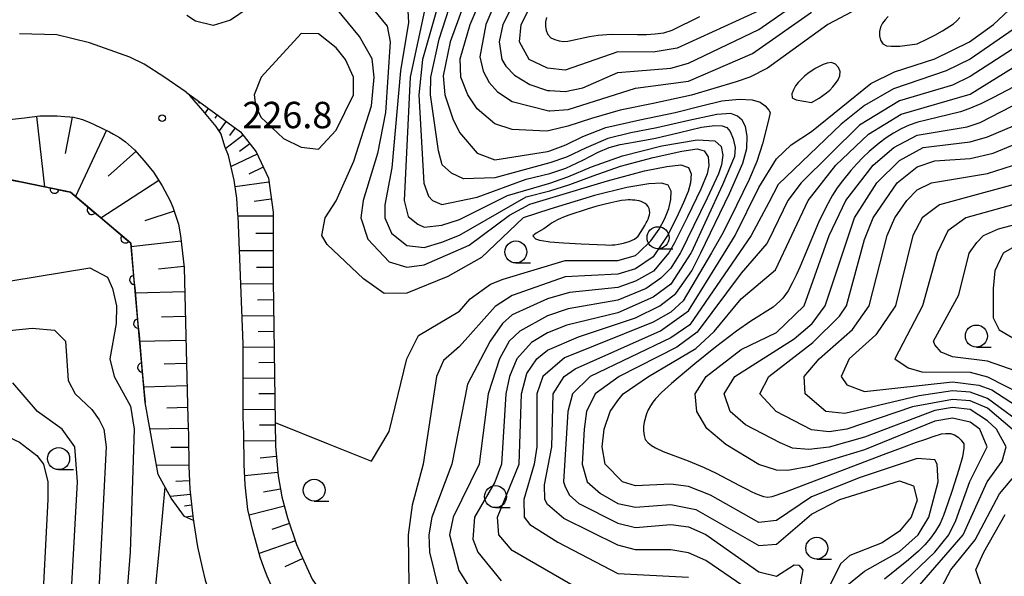
# Model space of a CAD drawing. Units: metres. Extents: x -46055 to -43747, y -141091 to -139373.
# Drawn here: x -45148 to -45036, y -140647 to -140583 of the extents above; entities that cross this region are included whole.
import ezdxf

# ---------------------------------------------------------------- set-up
doc = ezdxf.new("R2010")
doc.units = ezdxf.units.M
doc.header["$LTSCALE"] = 2.5
doc.layers.get('0').update_dxf_attribs({"linetype": 'CONTINUOUS'})
for name, color, linetype in [('2101000', 7, 'CONTINUOUS'), ('6101110', 7, 'CONTINUOUS'), ('6101120', 7, 'CONTINUOUS'), ('6101990', 7, 'CONTINUOUS'), ('6110000', 7, 'CONTINUOUS'), ('6331000', 7, 'CONTINUOUS'), ('7101000', 7, 'CONTINUOUS'), ('7102000', 7, 'CONTINUOUS'), ('7312000', 7, 'CONTINUOUS')]:
    doc.layers.add(name, color=color, linetype=linetype)
doc.styles.add('Dm_Anotation', font='txt')

# ---------------------------------------------------------------- blocks, each defined once
blk = doc.blocks.new('633100')
at = {"color": 0, "linetype": 'ByBlock', "lineweight": -2}
blk.add_lwpolyline([(0, -0.5), (0.67, -0.5)], dxfattribs=at)
blk.add_circle((0, 0), 0.5, dxfattribs=at)
blk = doc.blocks.new('731200')
at = {"color": 0, "linetype": 'ByBlock', "lineweight": -2}
blk.add_circle((0, 0), 0.15, dxfattribs=at)
blk = doc.blocks.new('DMDR_HANEN_0.2')
at = {"color": 0, "linetype": 'Continuous', "lineweight": -2}
blk.add_arc((0, 0), 1, 180, 0, dxfattribs=at)

msp = doc.modelspace()

# ---------------------------------------------------------------- linework, layer by layer
at = {"layer": '2101000', "flags": 128}
for points in [[(-45120.21, -140645.74), (-45120.65, -140644.55), (-45121.48, -140641.53), (-45122.04, -140639.15), (-45122.36, -140636.32), (-45122.47, -140634.03), (-45122.5, -140630.59), (-45122.56, -140628.6), (-45122.58, -140620.3), (-45123.14, -140605.78), (-45123.17, -140605.65), (-45123.3, -140603.76), (-45123.61, -140601.72), (-45124.23, -140598.89), (-45124.65, -140597.86), (-45125.07, -140596.48), (-45125.19, -140596.3), (-45125.64, -140595.61), (-45127.14, -140593.78), (-45128.65, -140592.07), (-45129.06, -140591.7), (-45131.59, -140589.96), (-45133.82, -140588.52), (-45135.44, -140587.71), (-45140.02, -140586.09), (-45143.73, -140585.18), (-45147.97, -140585.09)], [(-45149.47, -140594.86), (-45147.43, -140594.61), (-45145.69, -140594.41), (-45143.7, -140594.41), (-45142.85, -140594.46), (-45142.25, -140594.49), (-45141.85, -140594.56), (-45141.39, -140594.65), (-45140.84, -140594.82), (-45140.38, -140595), (-45140.09, -140595.12), (-45139.42, -140595.43), (-45138.72, -140595.77), (-45138.57, -140595.82), (-45137.76, -140596.2), (-45137.3, -140596.48), (-45136.64, -140596.86), (-45135.94, -140597.35), (-45134.92, -140598.27), (-45133.84, -140599.49), (-45132.76, -140600.81), (-45131.77, -140602.33), (-45130.88, -140604.05), (-45130.56, -140604.79), (-45129.94, -140606.7), (-45129.69, -140608.04), (-45129.29, -140611.64), (-45128.85, -140628.76), (-45128.8, -140630.71), (-45128.76, -140634.22), (-45128.64, -140636.83), (-45128.25, -140640.24), (-45127.78, -140643.39), (-45127.22, -140645.74)], [(-45127.22, -140645.74), (-45126.88, -140647.18), (-45126.06, -140649.71), (-45125.07, -140652.25)], [(-45112.36, -140656.61), (-45112.92, -140656.07), (-45114.04, -140655.15), (-45115.28, -140653.79), (-45116.11, -140652.91), (-45117.03, -140651.59), (-45118.22, -140649.88), (-45119.1, -140648.4), (-45119.85, -140646.73), (-45120.21, -140645.74)]]:
    msp.add_lwpolyline(points, dxfattribs=at)
at = {"layer": '6101110', "flags": 128}
for points in [[(-45129.06, -140591.7), (-45122.87, -140596.21), (-45121.11, -140598.49), (-45119.71, -140601.47), (-45119.18, -140605.33), (-45119.18, -140613.06), (-45118.92, -140631.95), (-45118.59, -140635.29), (-45118.18, -140637.69), (-45117.55, -140640.09), (-45116.5, -140643.12), (-45115.33, -140645.74), (-45114.72, -140647.07), (-45113.53, -140648.79), (-45111.86, -140650.7), (-45110.25, -140652.07), (-45107.8, -140653.67), (-45105.66, -140655.28), (-45103.57, -140656.86)], [(-45149.47, -140594.86), (-45147.43, -140594.61), (-45145.69, -140594.41), (-45143.7, -140594.41), (-45142.85, -140594.46), (-45142.25, -140594.49), (-45141.85, -140594.56), (-45141.39, -140594.65), (-45140.84, -140594.82), (-45140.38, -140595), (-45140.09, -140595.12), (-45139.42, -140595.43), (-45138.72, -140595.77), (-45138.57, -140595.82), (-45137.76, -140596.2), (-45137.3, -140596.48), (-45136.64, -140596.86), (-45135.94, -140597.35), (-45134.92, -140598.27), (-45133.84, -140599.49), (-45132.76, -140600.81), (-45131.77, -140602.33), (-45130.88, -140604.05), (-45130.56, -140604.79), (-45129.94, -140606.7), (-45129.69, -140608.04), (-45129.29, -140611.64), (-45128.85, -140628.76), (-45128.8, -140630.71), (-45128.76, -140634.22), (-45128.64, -140636.83), (-45128.25, -140640.24), (-45128.23, -140640.4)]]:
    msp.add_lwpolyline(points, dxfattribs=at)
at = {"layer": '6101120', "flags": 128}
for points in [[(-45119.1, -140648.4), (-45119.85, -140646.73), (-45120.21, -140645.74), (-45120.65, -140644.55), (-45121.48, -140641.53), (-45122.04, -140639.15), (-45122.36, -140636.32), (-45122.47, -140634.03), (-45122.5, -140630.59), (-45122.56, -140628.6), (-45122.58, -140620.3), (-45123.14, -140605.78), (-45123.17, -140605.65), (-45123.3, -140603.76), (-45123.61, -140601.72), (-45124.23, -140598.89), (-45124.65, -140597.86), (-45125.07, -140596.48), (-45125.19, -140596.3), (-45125.64, -140595.61), (-45127.14, -140593.78), (-45128.65, -140592.07), (-45129.06, -140591.7)], [(-45128.23, -140640.4), (-45129.26, -140639.92), (-45130.74, -140637.84), (-45132.23, -140635.17), (-45133.72, -140626.99), (-45135.35, -140608.87), (-45142.19, -140603.08), (-45150.82, -140601.29), (-45169.55, -140610.36), (-45174.31, -140612.44), (-45176.39, -140613.03), (-45177.62, -140613.2)]]:
    msp.add_lwpolyline(points, dxfattribs=at)
at = {"layer": '6101990', "flags": 128}
for points in [[(-45127.55, -140592.8), (-45127.65, -140592.95)], [(-45126.54, -140593.54), (-45126.91, -140594.06)], [(-45146.04, -140594.45), (-45145.14, -140602.47)], [(-45142.01, -140594.53), (-45142.79, -140598.66)], [(-45125.53, -140594.27), (-45125.81, -140594.66)], [(-45124.51, -140595.01), (-45125.32, -140596.11)], [(-45123.5, -140595.74), (-45124.14, -140596.61)], [(-45138.11, -140596.04), (-45141.63, -140603.56)], [(-45122.59, -140596.58), (-45124.56, -140598.09)], [(-45121.82, -140597.57), (-45122.98, -140598.45)], [(-45134.76, -140598.45), (-45137.91, -140601.24)], [(-45120.99, -140598.75), (-45123.95, -140600.15)], [(-45120.29, -140600.23), (-45121.94, -140601.01)], [(-45132.15, -140601.74), (-45138.73, -140606.01)], [(-45119.65, -140601.92), (-45123.5, -140602.45)], [(-45119.38, -140603.85), (-45121.32, -140604.12)], [(-45130.41, -140605.24), (-45133.75, -140606.33)], [(-45119.18, -140605.79), (-45123.14, -140605.79)], [(-45119.18, -140607.77), (-45121.12, -140607.77)], [(-45129.62, -140608.65), (-45135.32, -140609.27)], [(-45119.18, -140609.72), (-45122.99, -140609.72)], [(-45129.31, -140611.5), (-45132.18, -140611.81)], [(-45119.18, -140611.62), (-45121.05, -140611.62)], [(-45119.17, -140613.49), (-45122.84, -140613.54)], [(-45129.22, -140614.38), (-45134.84, -140614.53)], [(-45119.15, -140615.32), (-45120.96, -140615.35)], [(-45129.15, -140617.19), (-45131.87, -140617.26)], [(-45119.12, -140617.13), (-45122.7, -140617.18)], [(-45119.1, -140618.92), (-45120.87, -140618.95)], [(-45129.08, -140619.91), (-45134.34, -140620.05)], [(-45119.08, -140620.69), (-45122.58, -140620.74)], [(-45129.01, -140622.54), (-45131.56, -140622.61)], [(-45119.05, -140622.44), (-45120.81, -140622.46)], [(-45119.03, -140624.2), (-45122.57, -140624.25)], [(-45128.95, -140625.09), (-45133.88, -140625.22)], [(-45119, -140625.97), (-45120.78, -140626)], [(-45128.89, -140627.55), (-45131.24, -140627.61)], [(-45118.98, -140627.75), (-45122.56, -140627.8)], [(-45128.82, -140629.91), (-45133.17, -140630.02)], [(-45118.96, -140629.54), (-45120.74, -140629.56)], [(-45118.93, -140631.33), (-45122.5, -140631.38)], [(-45128.79, -140632.08), (-45130.79, -140632.1)], [(-45118.81, -140633.11), (-45120.64, -140633.29)], [(-45128.79, -140634.08), (-45132.42, -140634.12)], [(-45118.63, -140634.94), (-45122.41, -140635.31)], [(-45128.69, -140635.89), (-45130.22, -140635.96)], [(-45118.33, -140636.81), (-45120.28, -140637.15)], [(-45128.57, -140637.42), (-45130.84, -140637.67)], [(-45128.43, -140638.66), (-45129.23, -140638.75)], [(-45117.9, -140638.74), (-45121.89, -140639.78)], [(-45128.29, -140639.9), (-45129.1, -140639.99)], [(-45117.33, -140640.72), (-45119.33, -140641.41)], [(-45116.65, -140642.71), (-45120.76, -140644.13)], [(-45115.79, -140644.71), (-45117.85, -140645.64)]]:
    msp.add_lwpolyline(points, dxfattribs=at)
at = {"layer": '6110000', "linetype": 'Continuous'}
for points in [[(-45148.9, -140601.69), (-45147.68, -140601.94)], [(-45147.68, -140601.94), (-45144.01, -140602.7)], [(-45144.01, -140602.7), (-45142.78, -140602.95)], [(-45142.78, -140602.95), (-45142.19, -140603.08)], [(-45142.19, -140603.08), (-45139.79, -140605.11)], [(-45139.79, -140605.11), (-45138.84, -140605.92)], [(-45138.84, -140605.92), (-45135.98, -140608.34)], [(-45135.98, -140608.34), (-45135.35, -140608.87)], [(-45135.35, -140608.87), (-45135.31, -140609.3)], [(-45135.31, -140609.3), (-45134.98, -140613.04)], [(-45134.98, -140613.04), (-45134.86, -140614.28)], [(-45134.86, -140614.28), (-45134.53, -140618.02)], [(-45134.53, -140618.02), (-45134.41, -140619.26)], [(-45134.41, -140619.26), (-45134.08, -140623)], [(-45134.08, -140623), (-45133.97, -140624.24)], [(-45133.97, -140624.24), (-45133.72, -140626.99)]]:
    msp.add_lwpolyline(points, dxfattribs=at)
at = {"layer": '7101000', "flags": 128}
for points, elevation in [([(-45101.88, -140581.88), (-45103.6, -140590), (-45104.3, -140604), (-45103.82, -140605.82), (-45102.72, -140606.72), (-45102, -140607.04), (-45100, -140606.83), (-45098, -140606.18), (-45092.55, -140603.45), (-45087.73, -140602.04), (-45085.68, -140601.32), (-45083, -140600.19), (-45079.5, -140598.93), (-45075, -140597.8), (-45071, -140597.13), (-45069, -140597.24), (-45068.27, -140597.89), (-45068.07, -140598.87), (-45068.23, -140599.97), (-45068.57, -140601), (-45069.87, -140603.74), (-45072.91, -140609.98), (-45072.93, -140610), (-45074, -140611.72), (-45075.14, -140612.86), (-45076.81, -140614), (-45080, -140615.36), (-45085.66, -140616.34), (-45088, -140617.13), (-45091.15, -140618.85), (-45092.35, -140620), (-45093.44, -140622), (-45094.73, -140626), (-45095.75, -140634), (-45098.72, -140640), (-45099.13, -140642), (-45098.07, -140646.07), (-45096.52, -140648.52)], 220), ([(-45094, -140581.62), (-45095.01, -140584), (-45095.7, -140587.7), (-45095.32, -140589.32), (-45094.62, -140590.62), (-45093.67, -140591.67), (-45092, -140592.77), (-45087.84, -140593.84), (-45087.73, -140593.83), (-45085.66, -140593.66), (-45078, -140591.26), (-45072, -140590.46), (-45064.71, -140587.29), (-45058, -140582.62)], 210), ([(-45034, -140583.84), (-45040, -140587.97), (-45042.71, -140589.29), (-45048.68, -140591.32), (-45052, -140593.22), (-45054.65, -140595.35), (-45061.79, -140602.2), (-45062.87, -140604.25), (-45064.85, -140608), (-45071.85, -140618.15), (-45074, -140619.64), (-45083.14, -140624), (-45085.18, -140626), (-45085.71, -140628), (-45086.19, -140636), (-45086, -140636.54), (-45085.51, -140637.51), (-45084.45, -140638.45), (-45080, -140640.7), (-45078, -140641.17), (-45074, -140640.84), (-45072, -140641.1), (-45070, -140641.97), (-45064, -140646.2), (-45062, -140646.73), (-45060, -140645.41), (-45059.45, -140645.45), (-45058.99, -140646), (-45060.07, -140651.93)], 210), ([(-45045.97, -140648), (-45040.77, -140642), (-45038.06, -140636), (-45036.34, -140633.66), (-45035.9, -140632), (-45036.98, -140630), (-45038, -140629.05), (-45040, -140627.77), (-45042, -140627.56), (-45044, -140627.87), (-45052, -140630.91), (-45056, -140632.05), (-45058.33, -140632.33), (-45060.17, -140632.17), (-45061.57, -140631.57), (-45065.5, -140629.5), (-45067.24, -140628), (-45067.95, -140626), (-45066.74, -140624), (-45060, -140619.75), (-45057.95, -140618), (-45056.45, -140616), (-45053.13, -140606), (-45050.6, -140602), (-45048, -140599.45), (-45045.33, -140598), (-45040, -140597.35), (-45038, -140596.79), (-45022.01, -140589.99)], 200), ([(-45034, -140623.68), (-45038, -140622.26), (-45042, -140621.78), (-45043.27, -140621.27), (-45044, -140620.42), (-45044.14, -140620), (-45041.26, -140614.74), (-45040.09, -140610), (-45039.22, -140608.78), (-45038.48, -140608), (-45036.77, -140607.23), (-45030, -140605.44)], 190), ([(-45158, -140619.7), (-45146.53, -140618.53), (-45144, -140618.75), (-45142.76, -140620), (-45142.47, -140624.47), (-45141.67, -140626), (-45139.76, -140627.76), (-45138.94, -140628.94), (-45138.42, -140630), (-45138.14, -140632), (-45139.16, -140652)], 220)]:
    msp.add_lwpolyline(points, dxfattribs=dict(at, elevation=elevation))
at = {"layer": '7102000', "flags": 128}
for points, elevation in [([(-45086.94, -140572), (-45093.09, -140584), (-45093.5, -140586), (-45093.21, -140588), (-45092.73, -140588.73), (-45091.77, -140589.77), (-45090, -140590.84), (-45088, -140591.5), (-45087.73, -140591.52), (-45086, -140591.63), (-45084, -140591.21), (-45080, -140589.46), (-45074, -140588.96), (-45072, -140588.42), (-45064, -140584.58), (-45060.12, -140581.88)], 208), ([(-45064, -140582.44), (-45073.28, -140586.72), (-45076, -140587.16), (-45080, -140587.12), (-45086, -140589.19), (-45088, -140588.97), (-45090.1, -140588), (-45091.17, -140586), (-45090.99, -140584), (-45084.93, -140572)], 206), ([(-45114, -140574.71), (-45106.21, -140584.21), (-45105.86, -140586), (-45106.42, -140594), (-45107.33, -140598.67), (-45108.95, -140604), (-45109.2, -140606), (-45108.42, -140608.42), (-45106, -140611), (-45104, -140611.6), (-45102, -140611.33), (-45096.92, -140609.08), (-45092.31, -140605.69), (-45090, -140604.44), (-45087.73, -140603.75), (-45081.18, -140601.78), (-45076.98, -140600.66), (-45074.44, -140600.14), (-45072.84, -140599.98), (-45071.99, -140600.25), (-45071.69, -140601), (-45071.76, -140602), (-45072.04, -140603), (-45072.55, -140604.25), (-45073.34, -140606), (-45074.38, -140607.99), (-45075.69, -140609.98), (-45076, -140610.4), (-45078, -140611.77), (-45080, -140612.37), (-45086, -140612.7), (-45092, -140614.83), (-45093.95, -140616.05), (-45098, -140620.62), (-45099.8, -140622.2), (-45100.6, -140624), (-45102.11, -140634), (-45103.36, -140638.64), (-45103.83, -140642), (-45103.75, -140647.75)], 224), ([(-45082, -140649.58), (-45092, -140643.8), (-45093.54, -140642), (-45093.69, -140640), (-45091.23, -140634), (-45090.97, -140626), (-45090.34, -140623.66), (-45089.21, -140622), (-45088, -140621.02), (-45084.48, -140619.52), (-45078, -140617.36), (-45075.24, -140616), (-45073.42, -140614.58), (-45071.59, -140612), (-45070.59, -140609.98), (-45067.32, -140603.22), (-45065.81, -140599.78), (-45065.37, -140598.12), (-45065.31, -140596.71), (-45065.51, -140595.61), (-45065.88, -140594.88), (-45066.43, -140594.42), (-45067.17, -140594.14), (-45068.78, -140594.24), (-45071.95, -140594.92), (-45075.57, -140595.76), (-45078.55, -140596.34), (-45081.15, -140596.98), (-45083.61, -140598.03), (-45085.84, -140599.09), (-45087.73, -140599.75), (-45094, -140601.45), (-45097.54, -140601.54), (-45098.91, -140600.91), (-45099.96, -140599.96), (-45100.37, -140598.37), (-45101.3, -140592), (-45101.26, -140590), (-45100.32, -140585.68), (-45096.92, -140575.08)], 216), ([(-45096.12, -140577.88), (-45099.05, -140586), (-45099.84, -140589.84), (-45099.67, -140592), (-45098.75, -140594.75), (-45098, -140596.27), (-45096, -140598.63), (-45094, -140599.4), (-45088, -140598.44), (-45087.73, -140598.36), (-45085.93, -140597.69), (-45084, -140596.75), (-45081.38, -140595.73), (-45077.51, -140594.84), (-45073.51, -140594.02), (-45070.51, -140593.25), (-45068.19, -140592.69), (-45066.23, -140592.49), (-45064.75, -140592.56), (-45063.83, -140592.83), (-45063.28, -140593.24), (-45062.87, -140593.73), (-45062.7, -140594), (-45062.87, -140594.75), (-45063.57, -140597.58), (-45064.23, -140599.57), (-45065.11, -140601.61), (-45066.52, -140604.57), (-45068.06, -140607.64), (-45069.36, -140609.98), (-45072.58, -140615.42), (-45074, -140616.72), (-45076, -140617.84), (-45086.09, -140621.91), (-45088.53, -140624), (-45089.23, -140626), (-45089.2, -140632), (-45089.5, -140634), (-45090.69, -140638), (-45090.65, -140640), (-45090, -140640.84), (-45086.84, -140642.84), (-45080, -140646.4), (-45072, -140646.81)], 214), ([(-45048.63, -140580), (-45056.16, -140584), (-45063.01, -140588.99), (-45065.03, -140590), (-45066.58, -140590.52), (-45071.64, -140592.03), (-45076, -140592.98), (-45079.75, -140593.74), (-45083, -140594.69), (-45085.68, -140595.55), (-45087.73, -140596.05), (-45088.12, -140596.12), (-45092, -140595.93), (-45094, -140595.32), (-45096, -140593.58), (-45097.06, -140592), (-45097.85, -140590), (-45097.92, -140587.92), (-45096.8, -140584), (-45094.22, -140578)], 212), ([(-45065.81, -140647.81), (-45070, -140644.94), (-45072, -140644.06), (-45074, -140643.73), (-45078, -140643.73), (-45080, -140643.2), (-45086.15, -140640.15), (-45088, -140638.56), (-45088.31, -140638), (-45088.33, -140636.33), (-45087.51, -140632), (-45087.35, -140626), (-45086.1, -140624), (-45084.86, -140623.14), (-45075.18, -140618.82), (-45072, -140616.57), (-45067.91, -140609.98), (-45066.69, -140608), (-45064, -140602.53), (-45062, -140599.28), (-45060.32, -140597.68), (-45058, -140596.17), (-45051.27, -140590.73), (-45048.59, -140589.41), (-45044, -140587.91), (-45040.07, -140586), (-45037.35, -140584), (-45031.49, -140578.51)], 212), ([(-45118.96, -140629.24), (-45112.93, -140631.68), (-45108, -140633.64), (-45106, -140630.26), (-45104, -140622), (-45102.64, -140619.36), (-45098, -140616.59), (-45096.8, -140615.2), (-45094.48, -140613.52), (-45093.03, -140612.97), (-45086, -140610.84), (-45080, -140610.82), (-45078, -140610.25), (-45077.68, -140609.98), (-45076.25, -140608.59), (-45075.31, -140607.28), (-45074.69, -140606.05), (-45074.23, -140604.93), (-45073.98, -140603.9), (-45073.97, -140602.97), (-45074.29, -140602.29), (-45075.03, -140602.03), (-45076.5, -140602.13), (-45078.99, -140602.54), (-45082.68, -140603.43), (-45087.73, -140605), (-45090.75, -140606), (-45095.5, -140610.5), (-45099.33, -140612.67), (-45104, -140614.55), (-45106.56, -140614.57), (-45108.92, -140612.92), (-45113.02, -140609.02), (-45113.64, -140608), (-45113.28, -140606), (-45112, -140604.06), (-45110, -140599.55), (-45108, -140593.26), (-45107.69, -140590), (-45107.91, -140587.91), (-45109.36, -140585.36), (-45114, -140579.69)], 226), ([(-45099.95, -140580), (-45102.19, -140588), (-45102.62, -140592), (-45102.06, -140602.06), (-45101.53, -140603.53), (-45101.06, -140604), (-45100, -140604.47), (-45096, -140603.62), (-45090.41, -140601.59), (-45087.73, -140600.93), (-45085.93, -140600.34), (-45084, -140599.44), (-45082.25, -140598.54), (-45081, -140598), (-45079.75, -140597.66), (-45078, -140597.34), (-45075.75, -140596.93), (-45073, -140596.28), (-45070.5, -140595.69), (-45069, -140595.48), (-45068.15, -140595.53), (-45067.62, -140595.73), (-45067.24, -140596.18), (-45066.9, -140597), (-45066.7, -140598), (-45066.77, -140599), (-45068.11, -140602.24), (-45071.7, -140609.98), (-45071.71, -140610), (-45074, -140613.51), (-45076, -140615.02), (-45080, -140616.79), (-45085.8, -140618.2), (-45088, -140619.05), (-45089.83, -140620.17), (-45091.48, -140622), (-45092.33, -140624), (-45092.73, -140626), (-45093.22, -140634), (-45093.97, -140636.03), (-45096.3, -140640), (-45096.5, -140642.5), (-45095.92, -140644), (-45093.26, -140647.26)], 218), ([(-45104, -140580.45), (-45103.8, -140583.8), (-45104.71, -140589.29), (-45105.68, -140600.32), (-45106.5, -140604.5), (-45106.47, -140606), (-45105.71, -140607.71), (-45104, -140609.12), (-45102, -140609.35), (-45100, -140608.76), (-45098, -140607.96), (-45090.42, -140603.58), (-45087.73, -140602.9), (-45085.46, -140602.21), (-45082.82, -140601.22), (-45079.7, -140600.13), (-45076, -140599.12), (-45072.75, -140598.4), (-45071, -140598.15), (-45070.19, -140598.37), (-45069.76, -140599.07), (-45069.66, -140600.02), (-45069.86, -140601), (-45070.59, -140602.72), (-45072.1, -140605.87), (-45073.58, -140608.83), (-45074.21, -140609.98), (-45075.97, -140612.03), (-45078, -140613.2), (-45080, -140613.89), (-45085.52, -140614.48), (-45088, -140615.2), (-45092, -140617.01), (-45093.11, -140618), (-45094.52, -140620), (-45097.11, -140624.89), (-45098.86, -140634), (-45101.13, -140640), (-45101.5, -140642), (-45101.42, -140644), (-45100.42, -140648)], 222), ([(-45122, -140582.15), (-45124, -140583.51), (-45126, -140584.11), (-45128, -140583.64), (-45128.99, -140582.99)], 226), ([(-45088.12, -140583.21), (-45088.22, -140583.7), (-45088.24, -140584.2), (-45088.14, -140584.69), (-45087.95, -140585.15), (-45087.61, -140585.51), (-45087.16, -140585.73), (-45086.69, -140585.88), (-45086.19, -140585.94), (-45085.69, -140585.91), (-45083.25, -140585.39), (-45082.26, -140585.23), (-45080.77, -140585.11), (-45077.77, -140585.13), (-45076.77, -140585.13), (-45076.27, -140585.12), (-45075.77, -140585.09), (-45074.78, -140584.96), (-45073.83, -140584.64), (-45070.69, -140583.1)], 204), ([(-45049.31, -140583.11), (-45049.65, -140583.47), (-45049.94, -140583.87), (-45050.16, -140584.32), (-45050.28, -140584.81), (-45050.29, -140585.31), (-45050.19, -140585.79), (-45049.92, -140586.21), (-45049.48, -140586.44), (-45048.98, -140586.49), (-45047.98, -140586.46), (-45046, -140586.2), (-45044.9, -140585.68), (-45044.01, -140585.22), (-45043.13, -140584.74), (-45042.28, -140584.22), (-45041.88, -140583.93), (-45041.49, -140583.61), (-45041.17, -140583.23)], 214), ([(-45034, -140586.05), (-45040, -140589.94), (-45042, -140590.9), (-45048, -140592.67), (-45052.55, -140595.45), (-45059.2, -140602), (-45060.7, -140604), (-45062.87, -140608.5), (-45063.08, -140608.92), (-45066, -140612.27), (-45071.02, -140618.98), (-45073.31, -140620.69), (-45079.85, -140624), (-45082.58, -140626), (-45083.59, -140628), (-45083.85, -140630), (-45084.06, -140634), (-45083.48, -140636), (-45082, -140637.3), (-45080, -140638.46), (-45078, -140638.87), (-45074, -140638.55), (-45071.14, -140639.14), (-45064, -140643.21), (-45062, -140643.07), (-45058, -140639.65), (-45054.78, -140638), (-45048, -140635.86), (-45046.43, -140636.43), (-45046, -140638.06), (-45046.69, -140640), (-45048, -140641.61), (-45050, -140642.94), (-45053.65, -140644.35), (-45054.7, -140645.3), (-45057.04, -140650)], 208), ([(-45054, -140647.78), (-45052, -140646.16), (-45048, -140643.92), (-45045.89, -140642), (-45044.69, -140640), (-45043.62, -140636), (-45043.72, -140634), (-45044, -140633.5), (-45046, -140633.35), (-45052.5, -140635.5), (-45058, -140637.68), (-45062, -140640.37), (-45064, -140640.63), (-45069.5, -140637.5), (-45072, -140636.52), (-45074, -140636.24), (-45078, -140636.43), (-45079.47, -140636), (-45081.44, -140634), (-45081.8, -140632), (-45081.56, -140630), (-45080.89, -140628), (-45080, -140626.76), (-45079.39, -140626), (-45076.53, -140624), (-45071.17, -140620.83), (-45069.08, -140618.92), (-45066, -140615.18), (-45062.09, -140611.91), (-45058.41, -140604), (-45055.23, -140600), (-45051.52, -140596.48), (-45047.81, -140594.19), (-45040, -140591.92), (-45034, -140588.21)], 206), ([(-45033.44, -140590.26), (-45037.43, -140592.35), (-45038.77, -140593.02), (-45040.15, -140593.6), (-45041.1, -140593.93), (-45044.98, -140594.88), (-45045.95, -140595.13), (-45046.9, -140595.44), (-45047.81, -140595.86), (-45048.68, -140596.35), (-45049.52, -140596.89), (-45050.33, -140597.48), (-45051.47, -140598.45), (-45052.19, -140599.14), (-45052.88, -140599.86), (-45053.55, -140600.61), (-45054.5, -140601.77), (-45055.1, -140602.57), (-45055.64, -140603.41), (-45056.36, -140604.72), (-45057.22, -140606.53), (-45058.76, -140610.22), (-45059.35, -140611.6), (-45059.76, -140612.51), (-45060.2, -140613.41), (-45060.68, -140614.29), (-45060.95, -140614.71), (-45061.26, -140615.1), (-45061.6, -140615.46), (-45062.36, -140616.12), (-45064.89, -140617.73), (-45066.53, -140618.87), (-45068.92, -140620.69), (-45071.25, -140622.57), (-45073.17, -140624.17), (-45073.93, -140624.82), (-45075.04, -140625.83), (-45075.74, -140626.55), (-45076.05, -140626.93), (-45076.32, -140627.36), (-45076.55, -140627.8), (-45076.75, -140628.26), (-45077.04, -140629.22), (-45077.1, -140629.71), (-45077.1, -140630.21), (-45077.04, -140630.71), (-45076.89, -140631.18), (-45076.57, -140631.56), (-45076.18, -140631.87), (-45075.75, -140632.13), (-45074.85, -140632.56), (-45072.04, -140633.61), (-45070.19, -140634.37), (-45068.83, -140635.01), (-45066.18, -140636.42), (-45065.3, -140636.88), (-45064.85, -140637.1), (-45064.39, -140637.3), (-45063.45, -140637.64), (-45062.96, -140637.72), (-45062.47, -140637.64), (-45061.04, -140637.18), (-45049.83, -140632.9), (-45047.49, -140632.02), (-45046.09, -140631.49), (-45045.14, -140631.16), (-45044.2, -140630.84), (-45043.24, -140630.55), (-45042.74, -140630.49), (-45042.24, -140630.51), (-45041.76, -140630.64), (-45041.36, -140630.93), (-45041, -140631.27), (-45040.7, -140631.67), (-45040.69, -140632.17), (-45040.87, -140633.15), (-45041.26, -140634.6), (-45042.02, -140636.98), (-45042.51, -140638.4), (-45043.02, -140639.81), (-45043.41, -140640.73), (-45043.91, -140641.6), (-45044.5, -140642.4), (-45045.15, -140643.16), (-45045.86, -140643.87), (-45046.99, -140644.86), (-45049.72, -140647.04)], 204), ([(-45035.22, -140630), (-45038, -140627.61), (-45040, -140626.79), (-45042, -140626.62), (-45046.53, -140627.47), (-45054, -140629.99), (-45056, -140630.3), (-45058, -140630.09), (-45062.02, -140628), (-45063.89, -140626), (-45062.86, -140624), (-45057.86, -140620.14), (-45054.83, -140617.17), (-45054.05, -140616), (-45052, -140608.46), (-45050.99, -140606), (-45048.27, -140602), (-45046, -140600.2), (-45044, -140599.52), (-45040, -140599.23), (-45037.37, -140598.63), (-45020, -140591.44)], 198), ([(-45048.19, -140648), (-45044, -140643.97), (-45042.42, -140642), (-45041.6, -140640.4), (-45040.03, -140635.97), (-45038.04, -140632), (-45038.9, -140630), (-45040, -140629.21), (-45042, -140628.75), (-45044, -140629.11), (-45052, -140632.36), (-45058.25, -140634.25), (-45060.69, -140634.69), (-45062, -140634.66), (-45064, -140634.01), (-45067.74, -140631.74), (-45069.91, -140629.91), (-45071.03, -140628), (-45071.22, -140626), (-45069.99, -140624), (-45066, -140620.96), (-45062, -140619.01), (-45058.84, -140616), (-45056, -140608), (-45054.13, -140604), (-45050.99, -140600), (-45048.67, -140598), (-45046, -140596.6), (-45040.34, -140595.66), (-45038.85, -140595.15), (-45034, -140592.65)], 202), ([(-45033.3, -140630), (-45038, -140626.5), (-45040, -140625.79), (-45042, -140625.66), (-45045.77, -140626.23), (-45054.21, -140628.21), (-45056.39, -140628), (-45058.74, -140626), (-45058.86, -140624), (-45057.15, -140622), (-45053.34, -140618.66), (-45051.48, -140616), (-45049.42, -140608), (-45048.56, -140606), (-45047.19, -140604), (-45046, -140602.81), (-45044.38, -140602), (-45038, -140600.94), (-45034.25, -140599.75)], 196), ([(-45032.48, -140601.52), (-45043.49, -140604.51), (-45045.45, -140606), (-45046.49, -140608), (-45048.47, -140616), (-45050.71, -140619.29), (-45053.73, -140622), (-45054.63, -140624), (-45054, -140624.95), (-45052, -140625.74), (-45042, -140624.64), (-45038.99, -140624.99), (-45037.53, -140625.53), (-45030.63, -140630)], 194), ([(-45030, -140603.06), (-45040.49, -140606), (-45042.53, -140607.47), (-45043.72, -140610), (-45045.42, -140616), (-45048.54, -140622), (-45047.04, -140623.04), (-45045.48, -140623.48), (-45040, -140623.52), (-45038, -140624.04), (-45032, -140627.12)], 192), ([(-45034, -140608.7), (-45036.22, -140610), (-45037.19, -140612), (-45037.39, -140614), (-45037.36, -140617.36), (-45036.7, -140618.7), (-45034.5, -140620)], 188), ([(-45152, -140613.64), (-45140, -140611.68), (-45138, -140612.71), (-45137.43, -140614), (-45136.95, -140616), (-45137.01, -140618), (-45137.72, -140622), (-45137.23, -140624), (-45135.39, -140627.39), (-45134.97, -140630), (-45135.42, -140644), (-45136.07, -140652)], 222), ([(-45142.71, -140660), (-45141.38, -140636), (-45141.7, -140632), (-45143.13, -140630), (-45145.94, -140628), (-45148.73, -140624.73)], 218), ([(-45240, -140651.17), (-45230, -140644.22), (-45228, -140643.52), (-45212, -140642.58), (-45208, -140643), (-45200, -140645.2), (-45197.03, -140644.97), (-45184.23, -140639.77), (-45181.83, -140638.17), (-45179.91, -140636), (-45178, -140634.59), (-45173.54, -140632.46), (-45170, -140629.78), (-45168.73, -140629.27), (-45168, -140629.02), (-45162, -140629.15), (-45156.42, -140628.42), (-45154, -140628.68), (-45148, -140631.47), (-45146, -140632.98), (-45145.27, -140634), (-45144.78, -140636), (-45144.75, -140638), (-45145.5, -140652)], 216), ([(-45043.25, -140648), (-45042.19, -140646), (-45039.43, -140642.57), (-45036.66, -140637.34), (-45033.83, -140634)], 198), ([(-45133.3, -140656), (-45131.97, -140642.34), (-45131.43, -140636.6)], 224), ([(-45038.66, -140648), (-45039.33, -140646), (-45038.44, -140644), (-45036, -140639.69)], 196)]:
    msp.add_lwpolyline(points, dxfattribs=dict(at, elevation=elevation))
for points, elevation in [([(-45112, -140596.01), (-45110.04, -140592), (-45110.05, -140590), (-45110.96, -140588), (-45112, -140586.67), (-45114, -140585.08), (-45116, -140585.05), (-45120.55, -140590), (-45121.33, -140592), (-45121.17, -140593.17), (-45120.56, -140594.56), (-45118, -140596.98), (-45116, -140597.94), (-45114, -140598.17)], 228), ([(-45057.13, -140592.37), (-45056.71, -140592.09), (-45056.31, -140591.79), (-45055.93, -140591.46), (-45055.59, -140591.11), (-45055.27, -140590.72), (-45054.99, -140590.3), (-45054.79, -140589.85), (-45054.76, -140589.35), (-45054.94, -140588.89), (-45055.29, -140588.53), (-45055.74, -140588.34), (-45056.23, -140588.39), (-45056.7, -140588.55), (-45057.59, -140589.02), (-45058.42, -140589.58), (-45058.81, -140589.89), (-45059.52, -140590.59), (-45059.82, -140590.99), (-45060.07, -140591.42), (-45060.26, -140591.88), (-45060.2, -140592.35), (-45059.75, -140592.56), (-45058, -140592.86)], 214), ([(-45089.29, -140607.73), (-45089.68, -140608.02), (-45089.37, -140608.38), (-45088.9, -140608.53), (-45087.91, -140608.69), (-45087.73, -140608.71), (-45086.18, -140608.83), (-45084.17, -140608.94), (-45082.36, -140609.03), (-45081.42, -140609.07), (-45080.99, -140609.08), (-45080.67, -140609.07), (-45080.36, -140609.04), (-45079.93, -140608.97), (-45079.38, -140608.85), (-45078.72, -140608.67), (-45078.11, -140608.41), (-45077.72, -140608.05), (-45077.44, -140607.64), (-45077.18, -140607.22), (-45076.95, -140606.85), (-45076.8, -140606.57), (-45076.68, -140606.35), (-45076.58, -140606.12), (-45076.49, -140605.89), (-45076.42, -140605.65), (-45076.39, -140605.41), (-45076.4, -140605.17), (-45076.47, -140604.93), (-45076.58, -140604.71), (-45076.73, -140604.52), (-45076.92, -140604.36), (-45077.13, -140604.24), (-45077.36, -140604.14), (-45077.6, -140604.07), (-45077.84, -140604.02), (-45078.09, -140603.98), (-45078.34, -140603.96), (-45078.58, -140603.95), (-45078.83, -140603.95), (-45079.15, -140603.97), (-45079.58, -140604.02), (-45080.13, -140604.12), (-45080.8, -140604.27), (-45081.59, -140604.46), (-45082.5, -140604.71), (-45083.4, -140604.97), (-45084.17, -140605.21), (-45084.88, -140605.44), (-45085.59, -140605.69), (-45086.18, -140605.91), (-45086.52, -140606.06), (-45086.8, -140606.19), (-45087.19, -140606.4), (-45087.54, -140606.61), (-45087.73, -140606.73), (-45088.42, -140607.25)], 228)]:
    msp.add_lwpolyline(points, close=True, dxfattribs=dict(at, elevation=elevation))

# ---------------------------------------------------------------- block references
at = {"layer": '6110000', "linetype": 'Continuous', "xscale": 0.5, "yscale": 0.5, "zscale": 0.5}
for p, rotation in [((-45144.01, -140602.7), 348.3239314398823), ((-45139.79, -140605.11), 319.7338962960217), ((-45135.98, -140608.34), 319.7338962960217), ((-45134.98, -140613.04), 275.1553162111453), ((-45134.53, -140618.02), 275.1553162111453), ((-45134.08, -140623), 275.1553162111453)]:
    msp.add_blockref('DMDR_HANEN_0.2', p, dxfattribs=dict(at, rotation=rotation))
at = {"layer": '6331000', "xscale": 2.5, "yscale": 2.5, "zscale": 2.5}
for p in [(-45075.44, -140608.24), (-45091.6, -140609.86), (-45039.28, -140619.42), (-45143.54, -140633.35), (-45114.51, -140636.94), (-45093.91, -140637.67), (-45057.41, -140643.53)]:
    msp.add_blockref('633100', p, dxfattribs=at)
at = {"layer": '7312000', "xscale": 2.5, "yscale": 2.5, "zscale": 2.5}
msp.add_blockref('731200', (-45131.79, -140594.67, 226.79), dxfattribs=at)

# ---------------------------------------------------------------- texts
at = {"layer": '7312000', "style": 'Dm_Anotation'}
msp.add_text('226.8', height=3, dxfattribs=at).set_placement((-45122.67, -140595.8))

doc.saveas('drawing.dxf')
